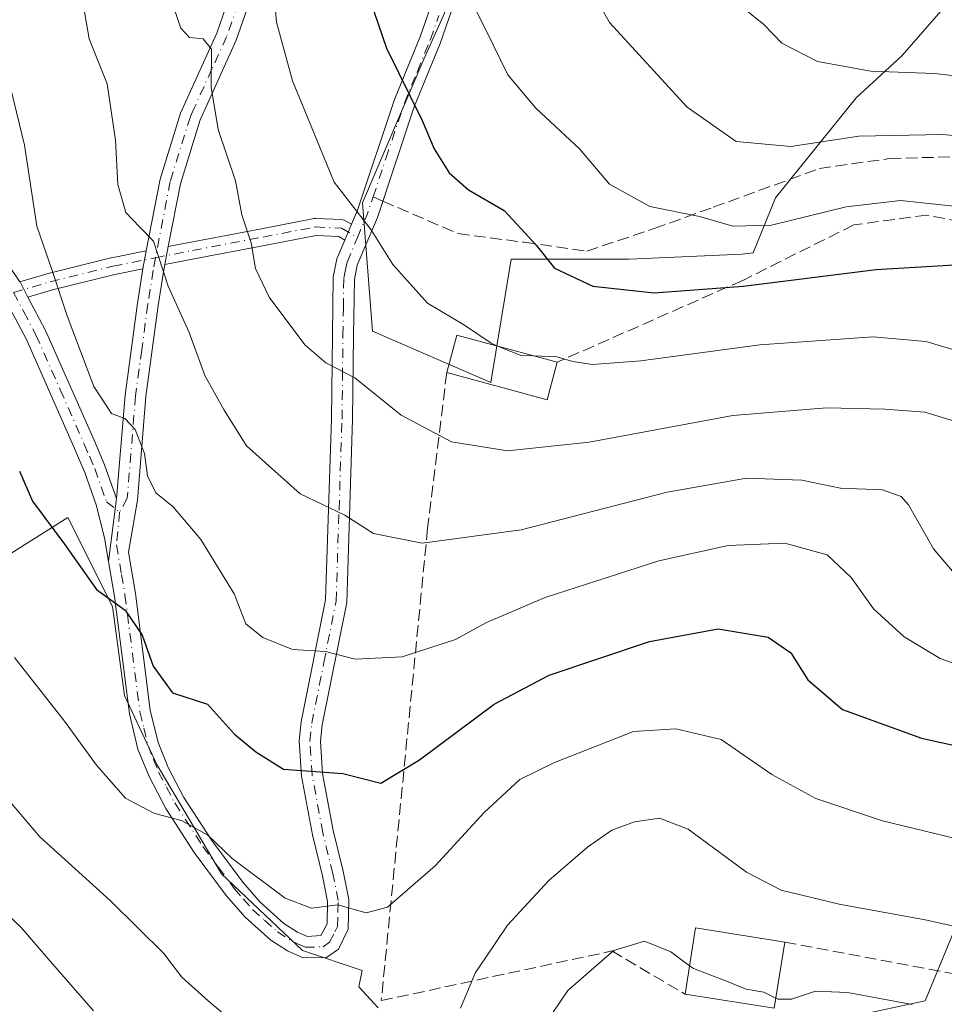
# Model space of a CAD drawing. Units: metres. Extents: x 599949 to 603384, y 4775433 to 4777797.
# Drawn here: x 601274 to 601405, y 4776897 to 4777036 of the extents above; entities that cross this region are included whole.
import ezdxf

# ---------------------------------------------------------------- set-up
doc = ezdxf.new("R2010")
doc.units = ezdxf.units.M
doc.header["$MEASUREMENT"] = 0
doc.linetypes.add('DGN Style 3', pattern=[2.307223458686699, 1.648016756204785, -0.6592067024819142])
doc.linetypes.add('DGN Style 4', pattern=[2.6384748266838614, 1.318413404963828, -0.6592067024819142, 0.001648016756204785, -0.6592067024819142])
for name, color, linetype, lineweight in [('Arbolado forestal CxS', 92, 'Continuous', 0), ('Camino Cxs', 7, 'Continuous', 0), ('Camino eje', 30, 'DGN Style 4', 13), ('Curva de nivel maestra', 30, 'Continuous', 30), ('Curva de nivel normal', 30, 'Continuous', 0), ('Edificación Cxs', 1, 'Continuous', 13), ('Muro lineal', 1, 'DGN Style 3', 13), ('Pastizal CxS', 92, 'Continuous', 0), ('Senda', 7, 'DGN Style 3', 0), ('Senda no paivmentada conexión', 7, 'DGN Style 3', 0)]:
    doc.layers.add(name, color=color, linetype=linetype, lineweight=lineweight)

# ---------------------------------------------------------------- blocks, each defined once
blk = doc.blocks.new('*U22')
at = {"layer": 'Pastizal CxS', "color": 92, "linetype": 'Continuous', "lineweight": 0}
for points in [[(601467.8678000001, 4776886.723300001, 516.7997999999934), (601487.5044, 4776960.9351, 545.7318999999989), (601488.7127, 4776964.820699999, 547.7364999999991), (601479.6738999998, 4776963.0131, 547.3252000000066), (601465.8444999997, 4776968.1077, 550.3040999999939), (601450.4715, 4776976.647600001, 551.4870999999986), (601427.8827000001, 4776942.387800001, 532.3138000000035), (601409.8994000005, 4776915.6854, 519.1913000000059), (601402.2701000003, 4776897.157099999, 511.7151000000013), (601371.7529999996, 4776890.617699999, 506.8601999999955)], [(601324.7106999997, 4776896.127699999, 518.3025000000052), (601321.9530999997, 4776899.1151, 518.8252999999969), (601322.4352000002, 4776901.455499999, 519.0706000000064), (601313.9769000001, 4776904.274700001, 518.9300999999978), (601302.5005000001, 4776915.176899999, 519.4437000000034), (601293.3192999996, 4776930.669299999, 521.7378000000026), (601288.7289000005, 4776940.423900001, 523.0439999999944), (601287.0075000003, 4776953.047300001, 525.1358000000037), (601280.6952999998, 4776965.6709, 526.3172999999952), (601266.9234999996, 4776957.063899999, 520.0917999999947), (601195.4151, 4776920.4671, 487.605899999995), (601194.0469000004, 4776919.766899999, 486.7195000000065), (601183.7182999998, 4776957.0635, 490.8978000000062), (601181.4232999999, 4776986.900900001, 495.3065999999963), (601183.7187000001, 4777000.6721, 496.7657999999938), (601183.7188999997, 4777006.517899999, 496.5424999999959), (601186.6451000003, 4777006.283700001, 497.5997000000062), (601202.0519000003, 4777036.425100001, 499.284799999994)], [(601409.8013000004, 4777097.6579, 586.2514999999985), (601400.3391000004, 4777084.5573, 580.0549000000028), (601388.6930999998, 4777080.190500001, 575.2736000000004), (601375.5919000005, 4777080.190300001, 571.168399999995), (601362.4907000001, 4777072.9121, 566.0981000000029), (601353.0285, 4777064.906099999, 562.4820000000036), (601343.5661000004, 4777055.444499999, 558.4697000000015), (601337.0154999997, 4777043.799699999, 554.9314000000013), (601331.1924999999, 4777030.699300001, 551.6404999999941), (601322.4583000002, 4777010.3203, 546.3236000000034), (601323.9137000004, 4776992.124700001, 542.4808000000048), (601340.6540999999, 4776984.846899999, 543.8295999999973), (601343.5657000003, 4777002.314300001, 549.0791000000027), (601360.3065, 4777002.3145, 552.3870000000024), (601376.3191999998, 4777003.042300001, 554.0234000000055), (601377.8660000004, 4777003.248600001, 554.1092999999964), (601381.0170999998, 4777011.051300001, 557.8119000000006), (601392.4610000001, 4777025.220000001, 564.0880000000034), (601399.0004000004, 4777031.214400001, 567.3083999999944), (601406.0846999995, 4777039.388599999, 571.7648999999947)]]:
    blk.add_polyline3d(points, dxfattribs=at)

msp = doc.modelspace()

# ---------------------------------------------------------------- linework, layer by layer
at = {"layer": 'Arbolado forestal CxS', "color": 92, "linetype": 'Continuous', "lineweight": 0}
for points in [[(601406.0846999995, 4777039.388599999, 571.7648999999947), (601399.0004000004, 4777031.214400001, 567.3083999999944), (601392.4610000001, 4777025.220000001, 564.0880000000034), (601381.0170999998, 4777011.051300001, 557.8119000000006), (601377.8660000004, 4777003.248600001, 554.1092999999964), (601376.3191999998, 4777003.042300001, 554.0234000000055), (601360.3065, 4777002.3145, 552.3870000000024), (601343.5657000003, 4777002.314300001, 549.0791000000027), (601340.6540999999, 4776984.846899999, 543.8295999999973), (601323.9137000004, 4776992.124700001, 542.4808000000048), (601322.4583000002, 4777010.3203, 546.3236000000034), (601331.1924999999, 4777030.699300001, 551.6404999999941), (601337.0154999997, 4777043.799699999, 554.9314000000013), (601343.5661000004, 4777055.444499999, 558.4697000000015), (601353.0285, 4777064.906099999, 562.4820000000036), (601362.4907000001, 4777072.9121, 566.0981000000029), (601375.5919000005, 4777080.190300001, 571.168399999995), (601388.6930999998, 4777080.190500001, 575.2736000000004), (601400.3391000004, 4777084.5573, 580.0549000000028), (601409.8013000004, 4777097.6579, 586.2514999999985)], [(601409.8013000004, 4777097.6579, 586.2514999999985), (601400.3391000004, 4777084.5573, 580.0549000000028), (601388.6930999998, 4777080.190500001, 575.2736000000004), (601375.5919000005, 4777080.190300001, 571.168399999995), (601362.4907000001, 4777072.9121, 566.0981000000029), (601353.0285, 4777064.906099999, 562.4820000000036), (601343.5661000004, 4777055.444499999, 558.4697000000015), (601337.0154999997, 4777043.799699999, 554.9314000000013), (601331.1924999999, 4777030.699300001, 551.6404999999941), (601322.4583000002, 4777010.3203, 546.3236000000034), (601323.9137000004, 4776992.124700001, 542.4808000000048), (601340.6540999999, 4776984.846899999, 543.8295999999973), (601343.5657000003, 4777002.314300001, 549.0791000000027), (601360.3065, 4777002.3145, 552.3870000000024), (601376.3191999998, 4777003.042300001, 554.0234000000055), (601377.8660000004, 4777003.248600001, 554.1092999999964), (601381.0170999998, 4777011.051300001, 557.8119000000006), (601392.4610000001, 4777025.220000001, 564.0880000000034), (601399.0004000004, 4777031.214400001, 567.3083999999944), (601406.0846999995, 4777039.388599999, 571.7648999999947)], [(601424.1775000002, 4776793.432700001, 467.6760000000068), (601427.5663000002, 4776804.143300001, 473.0587999999989), (601446.8629999999, 4776826.2105, 490.2421999999933), (601461.9857000001, 4776840.4987, 501.4128000000055), (601459.4654999999, 4776846.381899999, 502.8698000000004), (601476.6747000003, 4776861.012499999, 514.3405999999959), (601467.8678000001, 4776886.723300001, 516.7997999999934), (601487.5044, 4776960.9351, 545.7318999999989), (601488.7127, 4776964.820699999, 547.7364999999991), (601479.6738999998, 4776963.0131, 547.3252000000066), (601465.8444999997, 4776968.1077, 550.3040999999939), (601450.4715, 4776976.647600001, 551.4870999999986), (601427.8827000001, 4776942.387800001, 532.3138000000035), (601409.8994000005, 4776915.6854, 519.1913000000059), (601402.2701000003, 4776897.157099999, 511.7151000000013), (601371.7529999996, 4776890.617699999, 506.8601999999955), (601358.6742000004, 4776893.887399999, 507.3706999999995), (601348.3202000001, 4776892.797599999, 510.2694000000047), (601342.5162000004, 4776884.475000001, 511.0561000000016)], [(601371.7529999996, 4776890.617699999, 506.8601999999955), (601402.2701000003, 4776897.157099999, 511.7151000000013), (601409.8994000005, 4776915.6854, 519.1913000000059), (601427.8827000001, 4776942.387800001, 532.3138000000035), (601450.4715, 4776976.647600001, 551.4870999999986), (601465.8444999997, 4776968.1077, 550.3040999999939), (601479.6738999998, 4776963.0131, 547.3252000000066), (601488.7127, 4776964.820699999, 547.7364999999991), (601487.5044, 4776960.9351, 545.7318999999989), (601467.8678000001, 4776886.723300001, 516.7997999999934)], [(601203.8016999997, 4776881.896299999, 481.2834000000003), (601195.1945000002, 4776915.1765, 486.3129000000045), (601195.4151, 4776920.4671, 487.605899999995), (601266.9234999996, 4776957.063899999, 520.0917999999947), (601280.6952999998, 4776965.6709, 526.3172999999952), (601287.0075000003, 4776953.047300001, 525.1358000000037), (601288.7289000005, 4776940.423900001, 523.0439999999944), (601293.3192999996, 4776930.669299999, 521.7378000000026), (601302.5005000001, 4776915.176899999, 519.4437000000034), (601313.9769000001, 4776904.274700001, 518.9300999999978), (601322.4352000002, 4776901.455499999, 519.0706000000064), (601321.9530999997, 4776899.1151, 518.8252999999969), (601324.7106999997, 4776896.127699999, 518.3025000000052)], [(601324.7106999997, 4776896.127699999, 518.3025000000052), (601321.9530999997, 4776899.1151, 518.8252999999969), (601322.4352000002, 4776901.455499999, 519.0706000000064), (601313.9769000001, 4776904.274700001, 518.9300999999978), (601302.5005000001, 4776915.176899999, 519.4437000000034), (601293.3192999996, 4776930.669299999, 521.7378000000026), (601288.7289000005, 4776940.423900001, 523.0439999999944), (601287.0075000003, 4776953.047300001, 525.1358000000037), (601280.6952999998, 4776965.6709, 526.3172999999952), (601266.9234999996, 4776957.063899999, 520.0917999999947), (601195.4151, 4776920.4671, 487.605899999995)]]:
    msp.add_polyline3d(points, dxfattribs=at)
at = {"layer": 'Camino Cxs', "color": 7, "linetype": 'Continuous', "lineweight": 0, "extrusion": (-0.2298293922927772, -0.5443995306763577, 0.8067264725033476), "elevation": -2738357.513842718, "flags": 128}
msp.add_lwpolyline([(-1303951.952763369, 3739314.199338143), (-1303951.952763369, 3739317.20225711)], dxfattribs=at)
msp.add_lwpolyline([(-1303951.952763369, 3739314.199338143), (-1303951.952763369, 3739317.20225711)], dxfattribs=at)
at = {"layer": 'Camino Cxs', "color": 7, "linetype": 'Continuous', "lineweight": 0, "extrusion": (-0.8301988956528388, 0.06874618637218638, 0.5532122156244272), "elevation": -170494.9496018913, "flags": 128}
msp.add_lwpolyline([(-4810328.024653082, 113865.6165597015), (-4810328.054731047, 113865.620401052), (-4810330.599191912, 113866.1194164887)], dxfattribs=at)
msp.add_lwpolyline([(-4810328.024653082, 113865.6165597015), (-4810328.054731047, 113865.620401052), (-4810330.599191912, 113866.1194164887)], dxfattribs=at)
at = {"layer": 'Camino Cxs', "color": 7, "linetype": 'Continuous', "lineweight": 0, "extrusion": (-0.04450674965517993, -0.2306514455658582, 0.9720180347573347), "elevation": -1128063.122967104, "flags": 128}
msp.add_lwpolyline([(-314676.1029162676, 4670093.865214583), (-314676.1029162675, 4670091.200747225)], dxfattribs=at)
msp.add_lwpolyline([(-314676.1029162676, 4670093.865214583), (-314676.1029162675, 4670091.200747225)], dxfattribs=at)
at = {"layer": 'Camino Cxs', "color": 7, "linetype": 'Continuous', "lineweight": 0, "extrusion": (-0.09259573713320246, -0.001788331995306797, 0.9957021800385061), "elevation": -63692.02511727148, "flags": 128}
msp.add_lwpolyline([(-4764498.01869963, 690473.170229294), (-4764497.991441623, 690473.1885852474), (-4764495.827794868, 690474.2726662593)], dxfattribs=at)
msp.add_lwpolyline([(-4764498.01869963, 690473.170229294), (-4764497.991441623, 690473.1885852474), (-4764495.827794868, 690474.2726662593)], dxfattribs=at)
at = {"layer": 'Camino Cxs', "color": 7, "linetype": 'Continuous', "lineweight": 0, "extrusion": (-0.02078453439040976, -0.1625326578064667, 0.9864842311342538), "elevation": -788389.2150327448, "flags": 128}
msp.add_lwpolyline([(-9509.49539018632, 4749665.8717979), (-9509.49539018632, 4749656.74062195)], dxfattribs=at)
msp.add_lwpolyline([(-9509.49539018632, 4749665.8717979), (-9509.49539018632, 4749656.74062195)], dxfattribs=at)
at = {"layer": 'Camino Cxs', "color": 7, "linetype": 'Continuous', "lineweight": 0}
for points in [[(601291.8052000003, 4777003.493100001, 535.184500000003), (601293.7701000003, 4777013.670100001, 537.4253999999928), (601296.6700999998, 4777023.030099999, 538.9470000000001), (601301.8101000005, 4777034.370100001, 542.5319000000018), (601306.0900999998, 4777046.700099999, 545.2756999999983), (601307.6801000005, 4777054.020099999, 546.421199999997), (601309.2401000002, 4777063.8301, 548.6129999999976), (601310.7200999996, 4777074.370100001, 550.2057999999961), (601312.7500999998, 4777081.460100001, 551.0877000000038), (601315.0100999996, 4777086.5001, 554.2682000000059), (601321.4101, 4777100.030099999, 559.2851999999984), (601330.5601000005, 4777119.590100001, 564.2872999999963), (601335.0500999996, 4777128.470100001, 564.1303999999947), (601342.6901000004, 4777141.5701, 565.0397999999988), (601360.0201000003, 4777169.290100001, 571.8092999999935), (601366.5201000003, 4777182.860099999, 562.5737999999983), (601369.1700999998, 4777189.870100001, 569.7767000000022), (601371.4600999998, 4777200.540100001, 577.9330999999949), (601372.8300999999, 4777212.960100001, 573.1303000000044), (601373.2801000001, 4777228.640100001, 574.5847999999969), (601373.9301000005, 4777249.2301, 571.1410999999935), (601373.9501, 4777260.2401, 573.2436000000016), (601373.6001000004, 4777267.710100001, 577.688599999994), (601373.0701000001, 4777272.950099999, 576.2838999999949)], [(601320.9173999997, 4777007.2806, 550.6560000000027), (601321.7701000003, 4777009.300100001, 551.2531000000017), (601327.0000999998, 4777024.9801, 553.508799999996), (601330.6901000004, 4777034.0001, 559.4425999999949), (601333.0601000005, 4777040.8301, 559.7079999999987), (601335.4101, 4777049.130100001, 563.0342999999993), (601336.4901000002, 4777051.5801, 562.9928000000073), (601338.0401, 4777053.8201, 563.3978999999963), (601347.7200999996, 4777062.7301, 562.8142999999982), (601356.3300999999, 4777071.130100001, 568.7314999999944), (601364.3701, 4777078.880100001, 568.1974999999948), (601368.4401000004, 4777081.7601, 569.7590999999958), (601371.0000999998, 4777083.0101, 570.678700000004), (601375.6801000005, 4777084.450099999, 572.931500000006), (601378.9901000002, 4777084.950099999, 574.3074000000051), (601386.1001000004, 4777084.9001, 576.9238000000041), (601391.1101000002, 4777086.0801, 578.6726999999955), (601395.6300999997, 4777087.5101, 582.6965000000055), (601397.4101, 4777088.2401, 584.3757000000041), (601398.5301000001, 4777089.0601, 586.046100000007), (601401.1501000002, 4777092.5001, 588.0470000000059), (601406.2600999996, 4777100.7401, 592.5282000000007)], [(601335.9200999998, 4777039.9301, 567.4481999999989), (601333.5000999998, 4777032.940099999, 565.2817000000068), (601329.8201000001, 4777023.9301, 559.3127999999997), (601324.5800999999, 4777008.2401, 557.7094999999972), (601321.7301000003, 4777001.4801, 552.4910999999993), (601321.3201000001, 4776999.470100001, 552.6296000000002), (601321.2001, 4776991.4901, 550.8592000000062), (601321.0701000001, 4776979.620100001, 539.9137999999948), (601320.2301000003, 4776953.6601, 536.1373000000021), (601316.7701000003, 4776936.280099999, 531.5393999999942), (601316.5201000003, 4776933.960100001, 532.2511999999988), (601316.8101000005, 4776929.380100001, 532.2646999999997), (601318.3000999996, 4776921.3201, 527.8929999999964), (601319.7401000002, 4776915.530099999, 527.3214000000007), (601320.5401, 4776911.4901, 526.4281000000046), (601320.4301000005, 4776907.3201, 525.4968999999984), (601319.0701000001, 4776904.4901, 524.002800000002), (601317.3601000002, 4776903.3101, 522.0966999999946), (601314.0701000001, 4776903.2301, 520.6839000000036), (601311.8400999998, 4776904.210100001, 520.2210999999952), (601309.5000999998, 4776905.7401, 520.242499999993), (601305.8300999999, 4776909.020099999, 520.7774999999965), (601303.1601, 4776912.0701, 521.0630999999995), (601298.6201, 4776918.1601, 521.068499999994), (601294.5701000001, 4776924.440099999, 522.0335999999952), (601292.2100999998, 4776928.960100001, 522.5847999999969), (601290.6401000004, 4776932.850099999, 523.4431999999942), (601289.4301000005, 4776937.840100001, 523.9290999999939), (601287.3101000005, 4776954.4801, 526.4413000000059), (601286.4675000003, 4776959.4351, 527.2841000000044), (601287.6101000002, 4776968.370100001, 528.7802999999985), (601288.8101000005, 4776983.040100001, 532.0023999999976), (601290.5701000001, 4776996.110099999, 534.2415000000037), (601291.3154999996, 4777000.950300001, 534.7655999999988), (601291.3201000001, 4777000.9801, 534.7688000000053), (601291.8053000001, 4777003.493100001, 535.184500000003), (601293.7701000003, 4777013.670100001, 537.4253999999928), (601296.6700999998, 4777023.030099999, 538.9470000000001), (601301.8101000005, 4777034.370100001, 542.5319000000018), (601306.0900999998, 4777046.700099999, 545.2756999999983)], [(601308.9600999998, 4777045.9901, 546.2388999999966), (601304.5800999999, 4777033.370100001, 543.6481000000058), (601300.4501, 4777024.270099999, 540.7982000000047), (601299.4600999998, 4777022.0801, 540.1573999999965), (601296.6601, 4777013.030099999, 538.781099999993), (601294.9391000001, 4777004.111099999, 536.4756999999954), (601294.4484999999, 4777001.5681, 535.8499000000012), (601294.2500999998, 4777000.540100001, 535.7473999999929), (601293.5201000003, 4776995.780099999, 535.3898000000045), (601291.7701000003, 4776982.8301, 533.1836000000039), (601290.5900999998, 4776968.1601, 530.0559000000068), (601289.2801000001, 4776960.770099999, 528.2063999999956), (601290.2801000001, 4776954.920100001, 527.5387000000047), (601292.3800999997, 4776938.380100001, 524.6524999999965), (601293.5100999996, 4776933.770099999, 524.0277999999962), (601294.9301000005, 4776930.220100001, 523.6413999999932), (601297.1601, 4776925.960100001, 523.047200000001), (601301.0900999998, 4776919.870100001, 522.011799999993), (601305.4901000002, 4776913.960100001, 523.4076999999961), (601307.9700999996, 4776911.140100001, 522.776199999993), (601311.3300999999, 4776908.130100001, 521.1426999999967), (601313.2701000003, 4776906.860099999, 521.0035999999964), (601314.6700999998, 4776906.2501, 521.1857000000019), (601316.5551000005, 4776906.395099999, 521.5730999999942), (601317.4501, 4776908.040100001, 521.7400000000052), (601317.5301000001, 4776911.2301, 522.516499999998), (601316.8101000005, 4776914.880100001, 523.9358000000066), (601315.3701, 4776920.6801, 526.5975000000036), (601313.8300999999, 4776929.0101, 529.8876000000018), (601313.5100999996, 4776934.020099999, 529.8510999999999), (601313.8000999996, 4776936.7301, 529.6733999999997), (601317.2301000003, 4776954.0101, 533.453800000003), (601318.0800999999, 4776979.690099999, 539.0445999999939), (601318.2001, 4776991.530099999, 544.3171000000002), (601318.3300999999, 4776999.790100001, 546.150999999998), (601318.8400999998, 4777002.360099999, 546.7888999999996), (601319.9753000002, 4777005.048699999, 548.8815999999933), (601320.9175000006, 4777007.2805, 550.6561999999976), (601321.7701000003, 4777009.300100001, 551.2531000000017), (601327.0000999998, 4777024.9801, 553.508799999996), (601330.6901000004, 4777034.0001, 559.4425999999949), (601333.0601000005, 4777040.8301, 559.7079999999987)], [(601308.9600999998, 4777045.9901, 546.2388999999966), (601304.5800999999, 4777033.370100001, 543.6481000000058), (601300.4501, 4777024.270099999, 540.7982000000047), (601299.4600999998, 4777022.0801, 540.1573999999965), (601296.6601, 4777013.030099999, 538.781099999993), (601294.9391000001, 4777004.111099999, 536.4756999999954)], [(601335.9200999998, 4777039.9301, 567.4481999999989), (601333.5000999998, 4777032.940099999, 565.2817000000068), (601329.8201000001, 4777023.9301, 559.3127999999997), (601324.5800999999, 4777008.2401, 557.7094999999972), (601321.7301000003, 4777001.4801, 552.4910999999993), (601321.3201000001, 4776999.470100001, 552.6296000000002), (601321.2001, 4776991.4901, 550.8592000000062), (601321.0701000001, 4776979.620100001, 539.9137999999948), (601320.2301000003, 4776953.6601, 536.1373000000021), (601316.7701000003, 4776936.280099999, 531.5393999999942), (601316.5201000003, 4776933.960100001, 532.2511999999988), (601316.8101000005, 4776929.380100001, 532.2646999999997), (601318.3000999996, 4776921.3201, 527.8929999999964), (601319.7401000002, 4776915.530099999, 527.3214000000007), (601320.5401, 4776911.4901, 526.4281000000046), (601320.4301000005, 4776907.3201, 525.4968999999984), (601319.0701000001, 4776904.4901, 524.002800000002), (601317.3601000002, 4776903.3101, 522.0966999999946), (601314.0701000001, 4776903.2301, 520.6839000000036), (601311.8400999998, 4776904.210100001, 520.2210999999952), (601309.5000999998, 4776905.7401, 520.242499999993), (601305.8300999999, 4776909.020099999, 520.7774999999965), (601303.1601, 4776912.0701, 521.0630999999995), (601298.6201, 4776918.1601, 521.068499999994), (601294.5701000001, 4776924.440099999, 522.0335999999952), (601292.2100999998, 4776928.960100001, 522.5847999999969), (601290.6401000004, 4776932.850099999, 523.4431999999942), (601289.4301000005, 4776937.840100001, 523.9290999999939), (601287.3101000005, 4776954.4801, 526.4413000000059), (601286.4675000003, 4776959.4351, 527.2841000000044)], [(601294.9391000001, 4777004.111099999, 536.4756999999954), (601298.1379000006, 4777004.741900001, 537.9514999999956), (601308.1425000001, 4777006.647500001, 542.0984999999928), (601315.6117000004, 4777008.0777, 544.2581000000064), (601315.8289000001, 4777008.0975, 544.2976000000053), (601315.8809000002, 4777008.0965, 544.3059999999969), (601319.5321000004, 4777007.937700001, 548.0810000000056), (601319.6885000002, 4777007.920499999, 548.3564000000042), (601319.8904999997, 4777007.8665, 548.720100000006), (601320.0865000002, 4777007.774300001, 549.0861000000004), (601320.9173999997, 4777007.2806, 550.6560000000027)], [(601294.4484000001, 4777001.5681, 535.8497999999963), (601294.2500999998, 4777000.540100001, 535.7473999999929), (601293.5201000003, 4776995.780099999, 535.3898000000045), (601291.7701000003, 4776982.8301, 533.1836000000039), (601290.5900999998, 4776968.1601, 530.0559000000068), (601289.2801000001, 4776960.770099999, 528.2063999999956), (601290.2801000001, 4776954.920100001, 527.5387000000047), (601292.3800999997, 4776938.380100001, 524.6524999999965), (601293.5100999996, 4776933.770099999, 524.0277999999962), (601294.9301000005, 4776930.220100001, 523.6413999999932), (601297.1601, 4776925.960100001, 523.047200000001), (601301.0900999998, 4776919.870100001, 522.011799999993), (601305.4901000002, 4776913.960100001, 523.4076999999961), (601307.9700999996, 4776911.140100001, 522.776199999993), (601311.3300999999, 4776908.130100001, 521.1426999999967), (601313.2701000003, 4776906.860099999, 521.0035999999964), (601314.6700999998, 4776906.2501, 521.1857000000019), (601316.5551000005, 4776906.395099999, 521.5730999999942), (601317.4501, 4776908.040100001, 521.7400000000052), (601317.5301000001, 4776911.2301, 522.516499999998), (601316.8101000005, 4776914.880100001, 523.9358000000066), (601315.3701, 4776920.6801, 526.5975000000036), (601313.8300999999, 4776929.0101, 529.8876000000018), (601313.5100999996, 4776934.020099999, 529.8510999999999), (601313.8000999996, 4776936.7301, 529.6733999999997), (601317.2301000003, 4776954.0101, 533.453800000003), (601318.0800999999, 4776979.690099999, 539.0445999999939), (601318.2001, 4776991.530099999, 544.3171000000002), (601318.3300999999, 4776999.790100001, 546.150999999998), (601318.8400999998, 4777002.360099999, 546.7888999999996), (601319.9752000002, 4777005.048800001, 548.8815000000031)], [(601319.9752000002, 4777005.048800001, 548.8815000000031), (601319.1265000004, 4777005.553099999, 547.3579000000027), (601315.9167, 4777005.692500001, 544.0169000000024), (601308.5926999999, 4777004.290100001, 541.6633000000002), (601298.5947000004, 4777002.385700001, 537.4478999999993), (601294.4484000001, 4777001.5681, 535.8497999999963)], [(601270.9801000003, 4777003.3101, 528.2087000000029), (601273.9013, 4776999.126900001, 528.5068000000028), (601273.9200999998, 4776999.100099999, 528.5084999999963), (601275.0411, 4776996.957699999, 528.6089000000065), (601277.5201000003, 4776992.220100001, 529.1459000000032), (601284.4101, 4776976.6801, 529.741399999999), (601285.9001000002, 4776973.170100001, 529.4677999999985), (601287.6101000002, 4776968.370100001, 528.7802999999985), (601286.4675000003, 4776959.4351, 527.2841000000044), (601285.8901000004, 4776962.8301, 527.7652999999991), (601284.7301000003, 4776967.5001, 528.412599999996), (601283.1001000004, 4776972.0801, 528.7890000000043), (601281.6501000002, 4776975.4801, 529.1872000000003), (601274.8201000001, 4776990.920100001, 528.5478000000003), (601272.0997000001, 4776996.1099, 527.5050000000047)], [(601270.9801000003, 4777003.3101, 528.2087000000029), (601273.9013, 4776999.127, 528.5068000000028)], [(601273.9013, 4776999.127, 528.5068000000028), (601277.9139, 4777000.2829, 530.1882999999943), (601286.8038999997, 4777002.5055, 533.6842000000033), (601286.8629000002, 4777002.5187, 533.7063999999956), (601291.8052000003, 4777003.493100001, 535.184500000003)], [(601291.3154999996, 4777000.950300001, 534.7655999999988), (601287.3567000004, 4777000.169700001, 533.5777999999991), (601278.5169000002, 4776997.959899999, 530.068299999999), (601275.0411, 4776996.957699999, 528.6089000000065)], [(601287.6101000002, 4776968.370100001, 528.7802999999985), (601288.8101000005, 4776983.040100001, 532.0023999999976), (601290.5701000001, 4776996.110099999, 534.2415000000037), (601291.3154999996, 4777000.950300001, 534.7655999999988)], [(601286.4675000003, 4776959.4351, 527.2841000000044), (601285.8901000004, 4776962.8301, 527.7652999999991), (601284.7301000003, 4776967.5001, 528.412599999996), (601283.1001000004, 4776972.0801, 528.7890000000043), (601281.6501000002, 4776975.4801, 529.1872000000003), (601274.8201000001, 4776990.920100001, 528.5478000000003), (601272.0997000001, 4776996.109999999, 527.5050000000047)], [(601275.0411, 4776996.957699999, 528.6089000000065), (601277.5201000003, 4776992.220100001, 529.1459000000032), (601284.4101, 4776976.6801, 529.741399999999), (601285.9001000002, 4776973.170100001, 529.4677999999985), (601287.6101000002, 4776968.370100001, 528.7802999999985)]]:
    msp.add_polyline3d(points, dxfattribs=at)
for points in [[(601320.9175000006, 4777007.2805, 550.6561999999976), (601319.9753000002, 4777005.048699999, 548.8815999999933), (601319.1265000004, 4777005.553099999, 547.3579000000027), (601315.9167, 4777005.692500001, 544.0169000000024), (601308.5926999999, 4777004.290100001, 541.6633000000002), (601298.5947000004, 4777002.385700001, 537.4478999999993), (601294.4484999999, 4777001.5681, 535.8499000000012), (601294.9391000001, 4777004.111099999, 536.4756999999954), (601298.1379000006, 4777004.741900001, 537.9514999999956), (601308.1425000001, 4777006.647500001, 542.0984999999928), (601315.6117000004, 4777008.0777, 544.2581000000064), (601315.8289000001, 4777008.0975, 544.2976000000053), (601315.8809000002, 4777008.0965, 544.3059999999969), (601319.5321000004, 4777007.937700001, 548.0810000000056), (601319.6885000002, 4777007.920499999, 548.3564000000042), (601319.8904999997, 4777007.8665, 548.720100000006), (601320.0865000002, 4777007.774300001, 549.0861000000004)], [(601291.3154999996, 4777000.950300001, 534.7655999999988), (601287.3567000004, 4777000.169700001, 533.5777999999991), (601278.5169000002, 4776997.959899999, 530.068299999999), (601275.0411, 4776996.957699999, 528.6089000000065), (601273.9200999998, 4776999.100099999, 528.5084999999963), (601273.9013, 4776999.126900001, 528.5068000000028), (601277.9139, 4777000.2829, 530.1882999999943), (601286.8038999997, 4777002.5055, 533.6842000000033), (601286.8629000002, 4777002.5187, 533.7063999999956), (601291.8053000001, 4777003.493100001, 535.184500000003), (601291.3201000001, 4777000.9801, 534.7688000000053)]]:
    msp.add_polyline3d(points, close=True, dxfattribs=at)
at = {"layer": 'Camino eje', "color": 30, "linetype": 'DGN Style 4', "lineweight": 13, "extrusion": (-0.9418172588348841, 0.2836897749111871, 0.1802785693630413), "elevation": 788951.9143537809, "flags": 128}
msp.add_lwpolyline([(-4747438.918974067, -144039.0101897771), (-4747442.566334156, -144036.8490812991), (-4747445.08157507, -144036.4344884416)], dxfattribs=at)
at = {"layer": 'Camino eje', "color": 30, "linetype": 'DGN Style 4', "lineweight": 13}
for points in [[(601307.5251000002, 4777046.345100001, 545.5500000000029), (601303.1951000001, 4777033.870100001, 543.0219999999972), (601301.1300999997, 4777029.3201, 541.6103000000003), (601298.5601000005, 4777023.6501, 539.8212000000058), (601298.0651000004, 4777022.5551, 539.4997000000003), (601295.2150999998, 4777013.350099999, 538.0969000000041), (601293.1268999996, 4777002.5307, 535.3960999999981)], [(601323.9720999999, 4777011.1569, 554.6392999999953), (601325.7950999998, 4777016.6151, 554.9333000000044), (601328.4101, 4777024.4551, 556.2026999999945), (601330.2550999997, 4777028.965100001, 559.6484999999957), (601332.0950999996, 4777033.470100001, 563.1909000000014), (601333.2801000001, 4777036.8851, 561.0185999999958)], [(601293.1268999996, 4777002.5307, 535.3960999999981), (601298.3662999999, 4777003.5637, 537.6765000000014), (601308.3674999997, 4777005.468699999, 541.8834999999963), (601315.8289000001, 4777006.897500001, 544.1245000000055), (601319.4801000003, 4777006.738700001, 548.0298000000039), (601321.7500999998, 4777005.390100001, 552.1058000000048)], [(601288.0333000004, 4776966.4301, 528.5913), (601287.5850999998, 4776961.800100001, 527.6426000000065), (601288.2950999998, 4776957.6251, 527.4146000000037), (601288.7950999998, 4776954.700099999, 526.9602000000014), (601289.8450999996, 4776946.4301, 525.6324000000022), (601290.9051000001, 4776938.110099999, 524.2927000000054), (601291.4700999996, 4776935.8051, 524.0044000000053), (601292.0751, 4776933.3101, 523.592499999999), (601292.8601000002, 4776931.3651, 523.2713999999978), (601293.5701000001, 4776929.590100001, 523.0509000000021), (601294.6851000005, 4776927.460100001, 522.8610999999946), (601295.8651000002, 4776925.200099999, 522.4927000000025), (601299.8551000003, 4776919.015100001, 521.546100000007), (601302.0551000005, 4776916.0601, 521.479800000001), (601304.3251, 4776913.015100001, 522.1039000000019), (601305.5651000004, 4776911.6051, 522.1483000000007), (601306.9001000002, 4776910.0801, 521.7296999999963), (601308.5800999999, 4776908.575099999, 520.9256000000023), (601310.4151, 4776906.9351, 520.4902000000002), (601312.5551000005, 4776905.5351, 520.5728999999993), (601313.2550999997, 4776905.2301, 520.7005000000064), (601314.3701, 4776904.7401, 520.968200000003), (601316.8800999997, 4776904.800100001, 521.7692999999999), (601317.8125, 4776905.442500001, 522.2854999999981), (601318.5701000001, 4776906.9101, 523.0963000000047), (601318.9401000004, 4776907.6801, 523.5570000000008), (601318.9951, 4776909.765100001, 524.078999999998), (601319.0351, 4776911.360099999, 524.4741999999969), (601318.2751000002, 4776915.2051, 525.0669999999955), (601316.8350999998, 4776921.0001, 526.680600000007), (601315.3201000001, 4776929.1951, 531.0644999999931), (601315.0151000004, 4776933.9901, 531.0473999999958), (601315.2851, 4776936.505100001, 530.5791000000027), (601317.0000999998, 4776945.145099999, 531.9257999999973), (601318.7301000003, 4776953.835100001, 534.6448999999993), (601319.1501000002, 4776966.815099999, 536.7228000000032), (601319.5751, 4776979.655099999, 539.4807000000001), (601319.6401000004, 4776985.590100001, 542.5418000000063), (601319.7001, 4776991.5101, 547.5939000000071), (601319.7600999996, 4776995.5001, 549.3304999999964), (601319.8251, 4776999.630100001, 549.3623999999982), (601320.0301000001, 4777000.6351, 549.4882999999973), (601320.2851, 4777001.920100001, 549.5660000000062), (601321.7500999998, 4777005.390100001, 552.1058000000048)], [(601273.0018999996, 4776997.6187, 527.8603000000003), (601278.2049000004, 4776999.1187, 530.1214000000036), (601287.0950999996, 4777001.3413, 533.6364999999934), (601293.1268999996, 4777002.5307, 535.3960999999981)], [(601293.1268999996, 4777002.5307, 535.3960999999981), (601292.7851, 4777000.7601, 535.1895999999979), (601292.0450999998, 4776995.9451, 534.7994000000035), (601291.1700999998, 4776989.470100001, 533.8954999999987), (601290.2901, 4776982.9351, 532.595100000006), (601289.1199000003, 4776968.4145, 529.460699999996), (601288.0333000004, 4776966.4301, 528.5913)], [(601273.0018999996, 4776997.6187, 527.8603000000003), (601274.4351000005, 4776994.880100001, 528.3171000000002), (601276.1700999998, 4776991.5701, 528.7825000000012), (601279.6151000002, 4776983.800100001, 529.2805999999982), (601283.0301000001, 4776976.0801, 529.3181999999942), (601283.7550999997, 4776974.380100001, 529.2339999999967), (601284.5000999998, 4776972.6251, 529.1082000000024), (601286.1700999998, 4776967.9351, 528.5586000000039), (601288.0333000004, 4776966.4301, 528.5913)]]:
    msp.add_polyline3d(points, dxfattribs=at)
at = {"layer": 'Curva de nivel maestra', "color": 30, "linetype": 'Continuous', "lineweight": 30, "flags": 128}
for points, elevation in [([(601318.3099999996, 4777054.380100001), (601325.8600000005, 4777032.2401), (601330.9500000002, 4777021.9901), (601332.6399999997, 4777017.960100001), (601334.7599999999, 4777014.5801), (601337.5099999999, 4777012.1601), (601342.54, 4777009.2501), (601344.9800000006, 4777006.640100001), (601347.1200000001, 4777004.300100001), (601349.7199999997, 4777001.050100001), (601355.1399999997, 4776998.5101), (601363.8399999999, 4776997.5601), (601376.4500000002, 4776998.5001), (601395.3200000003, 4777000.880100001), (601406.3499999996, 4777001.550100001)], 550), ([(601273.8399999999, 4776972.2501), (601275.6799999997, 4776968.0101), (601280.2000000002, 4776961.9001), (601284.7699999996, 4776955.4801), (601288.8399999999, 4776952.550100001), (601291.2300000006, 4776948.9801), (601292.7800000003, 4776944.590100001), (601295.5099999999, 4776940.8301), (601300.4900000002, 4776939.200099999), (601304.3300000001, 4776934.9801), (601307.3399999999, 4776932.4801), (601311.2699999996, 4776929.9801), (601319.6799999997, 4776929.390100001), (601325.0599999996, 4776928.020099999), (601330.5599999996, 4776931.3101), (601341.1600000003, 4776939.2301), (601348.9500000002, 4776943.340100001), (601363.1600000003, 4776948.120100001), (601372.9100000003, 4776949.9001), (601380.0199999996, 4776948.700099999), (601383.2000000002, 4776946.5001), (601385.6100000005, 4776942.6501), (601390.5199999996, 4776938.4801), (601401.7199999997, 4776934.4001), (601412.4800000006, 4776932.050100001)], 525)]:
    msp.add_lwpolyline(points, dxfattribs=dict(at, elevation=elevation))
at = {"layer": 'Curva de nivel normal', "color": 30, "linetype": 'Continuous', "lineweight": 0, "flags": 128}
for points, elevation in [([(601308.9299999997, 4777051.41), (601310.2599999999, 4777035.939999999), (601312.5300000003, 4777027.600000001), (601318.4500000002, 4777013.27), (601323.7000000002, 4777006.470000001), (601326.7599999999, 4777001.560000001), (601331.6900000004, 4776996.07), (601336.9299999997, 4776992.980000001), (601340.7000000002, 4776990.4), (601341.7681, 4776989.966700001)], 545), ([(601281.9500000002, 4777043.76), (601283.7300000006, 4777033.57), (601286.2800000003, 4777027.199999999), (601287.4500000002, 4777019.199999999), (601287.7999999998, 4777012.930000001), (601288.9100000003, 4777008.949999999), (601290.8600000005, 4777006.9), (601292.8399999999, 4777004.869999999), (601294.9000000004, 4776998.52), (601297.9000000004, 4776991.939999999), (601300.0999999996, 4776985.810000001), (601302.8399999999, 4776980.91), (601306.0300000003, 4776975.850000001), (601313.6500000004, 4776969.050000001), (601319.9900000002, 4776966.039999999), (601324.0199999996, 4776963.4), (601330.9400000004, 4776962.039999999), (601344.9900000002, 4776963.939999999), (601365.6699999999, 4776969.27), (601376.9400000004, 4776971.289999999), (601384.7699999996, 4776970.970000001), (601390.2400000002, 4776969.83), (601396.1900000004, 4776969.609999999), (601398.8399999999, 4776968.689999999), (601399.9199999999, 4776967.480000001), (601403.4600000001, 4776961.27), (601407.1600000003, 4776956.850000001)], 535), ([(601353.2000000002, 4777043.58), (601357.5199999996, 4777035.9), (601368.5199999996, 4777023.9), (601375.4400000004, 4777019.039999999), (601383.2199999997, 4777018.33), (601392.8600000005, 4777019.789999999), (601404.7100000001, 4777020.01), (601421.6299999999, 4777018.449999999)], 560), ([(601294.2199999997, 4777042.41), (601296.7100000001, 4777035.09), (601297.9400000004, 4777033.77), (601299.8899999997, 4777033.600000001), (601301.0700000003, 4777032.109999999), (601301, 4777026.710000001), (601302, 4777020.720000001), (601304.4500000002, 4777013.460000001), (601305.3799999999, 4777008.619999999), (601306.6799999997, 4777004.640000001), (601307.3200000003, 4777001.02), (601309.25, 4776996.960000001), (601314.29, 4776990.17), (601317.2599999999, 4776987.619999999), (601321.4100000003, 4776985.480000001), (601327.9699999997, 4776980.210000001), (601335.0800000001, 4776976.42), (601343.0499999998, 4776975.17), (601354.6100000005, 4776976.369999999), (601375, 4776980.180000001), (601388.29, 4776981.26), (601396.5599999996, 4776981.07), (601402.2100000001, 4776980.640000001), (601407.3700000001, 4776979.08)], 540), ([(601222.9100000003, 4777040.27), (601221.2999999998, 4777033.600000001), (601221.5599999996, 4777022.930000001), (601224.6399999997, 4777012.350000001), (601227.2599999999, 4777002.640000001), (601228.7199999997, 4776998.439999999), (601228.6799999997, 4776994.4), (601229.0999999996, 4776990.480000001), (601230.29, 4776985.34), (601231.4100000003, 4776977.08), (601234.0199999996, 4776966.91), (601240.9199999999, 4776950.039999999), (601250.5300000003, 4776932.720000001), (601260.4600000001, 4776920.42), (601274.0599999996, 4776907.529999999), (601277.9138000002, 4776903.101500001), (601284.3200000003, 4776895.74)], 510), ([(601376, 4777038.359999999), (601379.3899999997, 4777035.59), (601381.9199999999, 4777032.960000001), (601387, 4777030.380000001), (601394.5800000001, 4777029.01), (601403.5999999996, 4777028.65), (601418.5999999996, 4777026.970000001)], 565), ([(601233, 4777036.539999999), (601232.2400000002, 4777030.57), (601232.7699999996, 4777024.810000001), (601234.1299999999, 4777020.57), (601236.4900000002, 4777015.75), (601238.1600000003, 4777007.550000001), (601241.0899999999, 4776998.800000001), (601244.5599999996, 4776988.27), (601246.8499999996, 4776971.230000001), (601249.4100000003, 4776961.449999999), (601255.0499999998, 4776949.57), (601264.6200000001, 4776934.59), (601276.7000000002, 4776920.390000001), (601286.7599999999, 4776911.34), (601294.4000000004, 4776903.74), (601294.8887, 4776903.101500001), (601296.8799999999, 4776900.5), (601300.5800000001, 4776897.130000001), (601310.9000000004, 4776888.5)], 515), ([(601338.6799999997, 4777037.4), (601341.0099999999, 4777032.720000001), (601343.0999999996, 4777028.470000001), (601347.04, 4777023.75), (601353.25, 4777017.960000001), (601357.4900000002, 4777012.99), (601363.2400000002, 4777009.789999999), (601370.25, 4777008.4), (601374.9900000002, 4777007.02), (601380.4600000001, 4777007.17), (601391.04, 4777009.75), (601398.75, 4777010.630000001), (601409.4600000001, 4777009.52)], 555), ([(601271.4800000006, 4777031.17), (601274.5300000003, 4777018.51), (601276.3099999996, 4777007), (601278.5199999996, 4777000.560000001), (601280.5999999996, 4776994.279999999), (601284.4000000004, 4776984.26), (601286.8899999997, 4776980.439999999), (601288.7800000003, 4776979.720000001), (601290.2599999999, 4776978.15), (601291.5800000001, 4776974.75), (601291.9900000002, 4776971.609999999), (601293.1699999999, 4776969.189999999), (601295.6500000004, 4776967.189999999), (601299.5700000003, 4776962.57), (601304.2999999998, 4776954.850000001), (601305.9100000003, 4776950.600000001), (601308.3499999996, 4776948.65), (601312.54, 4776946.980000001), (601317.2400000002, 4776946.710000001), (601321.4500000002, 4776945.619999999), (601328.0800000001, 4776945.939999999), (601335.6699999999, 4776948.4), (601340.0800000001, 4776950.789999999), (601348.3799999999, 4776954.34), (601364.4800000006, 4776959.529999999), (601374.3499999996, 4776961.730000001), (601382.3499999996, 4776962.060000001), (601388.3600000005, 4776960.4), (601391.75, 4776957.16), (601394.9500000002, 4776952.74), (601399.29, 4776948.77), (601404.3799999999, 4776945.689999999), (601411.7400000002, 4776943.109999999)], 530), ([(601346.7666999997, 4776988.607899999), (601350.0099999999, 4776988.480000001), (601352.2800000003, 4776987.800000001), (601355.0700000003, 4776987.41), (601361.9299999997, 4776987.91), (601378.8399999999, 4776990.17), (601394.8899999997, 4776991.310000001), (601402.3600000005, 4776990.65), (601411.9299999997, 4776987.810000001)], 545), ([(601341.7681, 4776989.966700001), (601344.9400000004, 4776988.680000001), (601346.7666999997, 4776988.607899999)], 545), ([(601273.1500000004, 4776945.83), (601280.2199999997, 4776936.810000001), (601284.75, 4776930.550000001), (601288.8600000005, 4776925.880000001), (601292.8899999997, 4776923.75), (601296.9000000004, 4776922.65), (601300.5499999998, 4776920.65), (601303.9800000006, 4776917.34), (601311.4900000002, 4776911.680000001), (601315.2199999997, 4776910.27), (601319, 4776910.779999999), (601322.9900000002, 4776909.619999999), (601326, 4776910.42), (601332.7699999996, 4776916.300000001), (601339.7400000002, 4776923.869999999), (601344.7699999996, 4776928.51), (601349.7199999997, 4776930.960000001), (601360.8899999997, 4776935.33), (601366.9199999999, 4776935.699999999), (601373.3399999999, 4776934.210000001), (601380.5099999999, 4776929.220000001), (601386.7800000003, 4776925.84), (601396.2199999997, 4776922.67), (601409.6600000003, 4776919.430000001)], 520), ([(601336.3899999997, 4776896.100000001), (601338.5199999996, 4776901.180000001), (601339.8172000004, 4776903.101500001), (601343.0499999998, 4776907.890000001), (601348.8899999997, 4776914.210000001), (601354.3700000001, 4776918.930000001), (601357.8099999996, 4776921.33), (601361.04, 4776922.539999999), (601364.5999999996, 4776923.060000001), (601368.6600000003, 4776921.470000001), (601376.9400000004, 4776915.380000001), (601381.8499999996, 4776912.83), (601390.0899999999, 4776910.859999999), (601402.25, 4776908.630000001), (601412.3399999999, 4776906.390000001)], 515), ([(601347.3600000005, 4776892.32), (601351.5899999999, 4776898.619999999), (601356.75, 4776903.101500001), (601358.1299999999, 4776904.300000001), (601362.4500000002, 4776905.609999999), (601366.2100000001, 4776904.07), (601367.5247, 4776903.101500001), (601368.8642999995, 4776902.114600001)], 510), ([(601368.8642999995, 4776902.114600001), (601369.4000000004, 4776901.720000001), (601373.8399999999, 4776900.029999999), (601376.9000000004, 4776898.810000001), (601379.3899999997, 4776898.359999999), (601381.0949999997, 4776897.524700001)], 510), ([(601381.0949999997, 4776897.524700001), (601381.3700000001, 4776897.390000001), (601383.3200000003, 4776897.380000001), (601386.7300000006, 4776898.49), (601391.2699999996, 4776898.310000001), (601400.4000000004, 4776896.600000001)], 510)]:
    msp.add_lwpolyline(points, dxfattribs=dict(at, elevation=elevation))
at = {"layer": 'Edificación Cxs', "color": 1, "linetype": 'Continuous', "lineweight": 13, "extrusion": (0.3293068914333503, -0.5690283208087588, 0.7535009896291233), "elevation": -2519797.513188344, "flags": 128}
msp.add_lwpolyline([(2913195.24447441, 2888791.284234813), (2913199.159180158, 2888796.419707586), (2913209.516030081, 2888782.546493234)], dxfattribs=at)
at = {"layer": 'Edificación Cxs', "color": 1, "linetype": 'Continuous', "lineweight": 13, "extrusion": (0.3410029859782281, 0.04040906846582917, 0.9391933085045147), "elevation": 398613.1397988574, "flags": 128}
msp.add_lwpolyline([(4673031.44395733, -1088631.471733239), (4673026.329199769, -1088629.293153723), (4673031.845681426, -1088614.742595576)], dxfattribs=at)
at = {"layer": 'Edificación Cxs', "color": 1, "linetype": 'Continuous', "lineweight": 13, "extrusion": (-0.1274001099053961, -0.7794295206100055, 0.6133994085404307), "elevation": -3799554.624137418, "flags": 128}
msp.add_lwpolyline([(-177080.2695419565, 2951681.997042282), (-177080.3236478192, 2951697.493903046), (-177067.5166950776, 2951697.602795114)], dxfattribs=at)
at = {"layer": 'Edificación Cxs', "color": 1, "linetype": 'Continuous', "lineweight": 13, "extrusion": (-0.3286145271695698, -0.5949840240236626, 0.7334892662402974), "elevation": -3039419.543841633, "flags": 128}
msp.add_lwpolyline([(-1783059.871265589, 3280718.414862038), (-1783056.645447453, 3280706.250396221), (-1783068.667284132, 3280700.281889784)], dxfattribs=at)
at = {"layer": 'Edificación Cxs', "color": 1, "linetype": 'Continuous', "lineweight": 13}
for points in [[(601350.0701000001, 4776987.710100001, 559.9625999999989), (601348.6401000004, 4776982.390100001, 559.9625999999989), (601334.4200999998, 4776986.2601, 559.9625999999989), (601335.8701, 4776991.5701, 559.9625999999989)], [(601382.3601000002, 4776905.4801, 526.0895000000019), (601380.8701, 4776896.110099999, 526.0895000000019), (601368.2301000003, 4776898.090100001, 526.0895000000019), (601369.7100999998, 4776907.4801, 526.0895000000019)]]:
    msp.add_3dface(points, dxfattribs=at)
at = {"layer": 'Muro lineal', "color": 1, "linetype": 'DGN Style 3', "lineweight": 13}
for points in [[(601382.3601000002, 4776905.4801, 526.0895000000019), (601415.8501000004, 4776899.190099999, 527.0132000000012), (601432.9600999998, 4776968.8201, 548.9063000000025), (601425.2600999996, 4776990.940099999, 565.5099999999948), (601419.6901000004, 4776998.8101, 565.5837999999932), (601411.8501000004, 4777006.770099999, 570.6613000000071), (601402.5100999996, 4777008.5801, 569.8947999999946), (601392.1401000004, 4777007.190099999, 573.6886999999988), (601376.3901000004, 4776999.3201, 568.3165000000008), (601350.0701000001, 4776987.710100001, 550.8417000000045)], [(601334.4200999998, 4776986.2601, 556.5862999999954), (601331.7100999998, 4776964.1801, 544.4955000000045), (601325.1401000004, 4776897.170100001, 527.5292000000045), (601357.8400999998, 4776904.210100001, 522.7701999999991), (601368.2301000003, 4776898.090100001, 513.7645000000048)]]:
    msp.add_polyline3d(points, dxfattribs=at)
at = {"layer": 'Pastizal CxS', "color": 92, "linetype": 'Continuous', "lineweight": 0}
for points in [[(601409.8013000004, 4777097.6579, 586.2514999999985), (601400.3391000004, 4777084.5573, 580.0549000000028), (601388.6930999998, 4777080.190500001, 575.2736000000004), (601375.5919000005, 4777080.190300001, 571.168399999995), (601362.4907000001, 4777072.9121, 566.0981000000029), (601353.0285, 4777064.906099999, 562.4820000000036), (601343.5661000004, 4777055.444499999, 558.4697000000015), (601337.0154999997, 4777043.799699999, 554.9314000000013), (601331.1924999999, 4777030.699300001, 551.6404999999941), (601322.4583000002, 4777010.3203, 546.3236000000034), (601323.9137000004, 4776992.124700001, 542.4808000000048), (601340.6540999999, 4776984.846899999, 543.8295999999973), (601343.5657000003, 4777002.314300001, 549.0791000000027), (601360.3065, 4777002.3145, 552.3870000000024), (601376.3191999998, 4777003.042300001, 554.0234000000055), (601377.8660000004, 4777003.248600001, 554.1092999999964), (601381.0170999998, 4777011.051300001, 557.8119000000006), (601392.4610000001, 4777025.220000001, 564.0880000000034), (601399.0004000004, 4777031.214400001, 567.3083999999944), (601406.0846999995, 4777039.388599999, 571.7648999999947)], [(601424.1775000002, 4776793.432700001, 467.6760000000068), (601427.5663000002, 4776804.143300001, 473.0587999999989), (601446.8629999999, 4776826.2105, 490.2421999999933), (601461.9857000001, 4776840.4987, 501.4128000000055), (601459.4654999999, 4776846.381899999, 502.8698000000004), (601476.6747000003, 4776861.012499999, 514.3405999999959), (601467.8678000001, 4776886.723300001, 516.7997999999934), (601487.5044, 4776960.9351, 545.7318999999989), (601488.7127, 4776964.820699999, 547.7364999999991), (601479.6738999998, 4776963.0131, 547.3252000000066), (601465.8444999997, 4776968.1077, 550.3040999999939), (601450.4715, 4776976.647600001, 551.4870999999986), (601427.8827000001, 4776942.387800001, 532.3138000000035), (601409.8994000005, 4776915.6854, 519.1913000000059), (601402.2701000003, 4776897.157099999, 511.7151000000013), (601371.7529999996, 4776890.617699999, 506.8601999999955), (601358.6742000004, 4776893.887399999, 507.3706999999995), (601348.3202000001, 4776892.797599999, 510.2694000000047), (601342.5162000004, 4776884.475000001, 511.0561000000016)], [(601324.7106999997, 4776896.127699999, 518.3025000000052), (601321.9530999997, 4776899.1151, 518.8252999999969), (601322.4352000002, 4776901.455499999, 519.0706000000064), (601313.9769000001, 4776904.274700001, 518.9300999999978), (601302.5005000001, 4776915.176899999, 519.4437000000034), (601293.3192999996, 4776930.669299999, 521.7378000000026), (601288.7289000005, 4776940.423900001, 523.0439999999944), (601287.0075000003, 4776953.047300001, 525.1358000000037), (601280.6952999998, 4776965.6709, 526.3172999999952), (601266.9234999996, 4776957.063899999, 520.0917999999947), (601195.4151, 4776920.4671, 487.605899999995)]]:
    msp.add_polyline3d(points, dxfattribs=at)
at = {"layer": 'Senda', "color": 7, "linetype": 'DGN Style 3', "lineweight": 0}
msp.add_polyline3d([(601325.3548999997, 4777010.5602, 558.2470999999932), (601336.0126999998, 4777005.960899999, 563.3920999999973), (601345.4123000001, 4777004.719500001, 565.385500000004), (601354.2799000005, 4777003.4781, 569.4557000000059), (601363.8569, 4777006.670299999, 572.3589999999967), (601372.1924999999, 4777009.6853, 574.6695000000036), (601387.2673000004, 4777015.183300001, 578.7309999999999), (601397.1990999999, 4777016.6021, 579.0234999999957), (601410.1457000002, 4777016.956700001, 573.2024999999994), (601420.0774999997, 4777013.587099999, 574.4716000000044), (601428.0582999998, 4777008.9759, 578.1328000000067), (601435.6842999998, 4777002.0593, 576.0782000000036), (601447.3897000002, 4776992.4823, 566.3677000000025), (601457.1438999996, 4776982.7279, 569.7850999999937), (601465.1249000002, 4776975.988500001, 572.0464000000065), (601473.9924999997, 4776972.2641, 570.3539000000019), (601479.3129000004, 4776972.618899999, 570.3392000000022), (601488.9474999999, 4776973.3137, 557.9928000000073)], dxfattribs=at)
at = {"layer": 'Senda no paivmentada conexión', "color": 7, "linetype": 'DGN Style 3', "lineweight": 0, "extrusion": (-0.8473017774908784, 0.3656240748470815, 0.3852255621749597), "elevation": 1237301.075603691, "flags": 128}
msp.add_lwpolyline([(-4624322.463442705, -515901.3690649579), (-4624322.463442705, -515897.4595371642)], dxfattribs=at)

# ---------------------------------------------------------------- block references
at = {"layer": 'Pastizal CxS', "color": 92, "linetype": 'Continuous', "lineweight": 0}
msp.add_blockref('*U22', (0, 0), dxfattribs=at)

doc.saveas('drawing.dxf')
